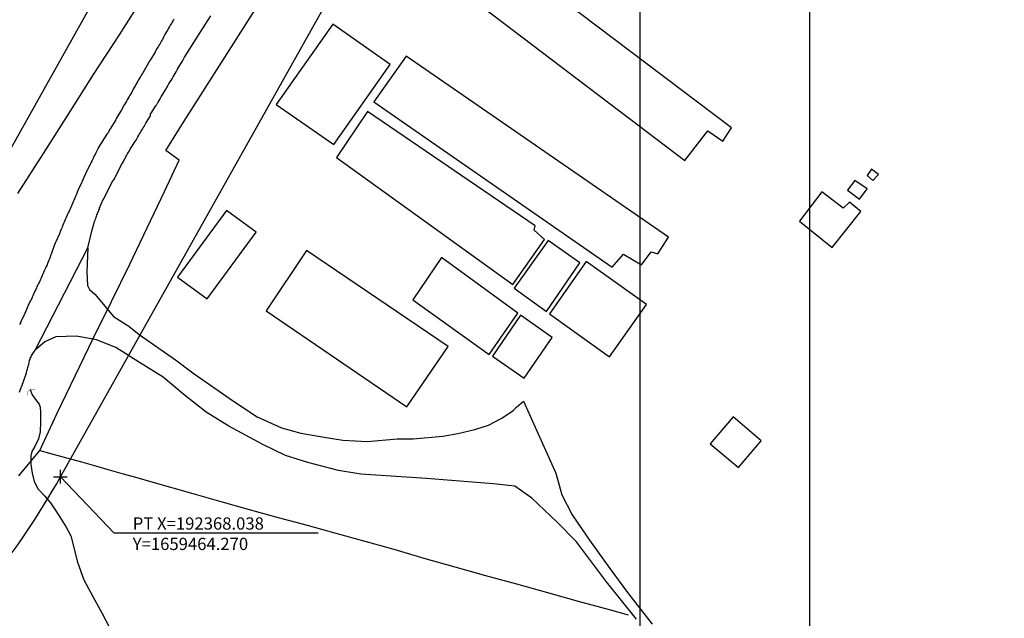
# Model space of a CAD drawing. Units: millimetres. Extents: x 191362 to 193673, y 1658552 to 1660444.
# Drawn here: x 192362 to 192507, y 1659443 to 1659531 of the extents above; entities that cross this region are included whole.
import ezdxf

# ---------------------------------------------------------------- set-up
doc = ezdxf.new("R2010")
doc.units = ezdxf.units.MM
doc.header["$PDMODE"] = 2
doc.header["$PDSIZE"] = -1
for name, color, linetype in [('T-ALINH-PROJ-C', 6, 'Continuous'), ('T-PI_PC_PT', 5, 'Continuous'), ('T-TEXTP', 7, 'Continuous'), ('V-BUEIRO', 150, 'Continuous'), ('V-EDIFICACAO', 2, 'Continuous'), ('V-LOTE', 1, 'Continuous'), ('V-QUADRA', 2, 'Continuous'), ('V-REFERENCIA', 44, 'Continuous'), ('V-TESTADA', 5, 'Continuous'), ('V-VALETA', 141, 'Continuous')]:
    doc.layers.add(name, color=color, linetype=linetype)
doc.styles.get("Standard").update_dxf_attribs({"font": 'ARIAL.TTF', "height": 1.8})

# ---------------------------------------------------------------- blocks, each defined once
blk = doc.blocks.new('305')
at = {"color": 0, "linetype": 'ByBlock', "lineweight": -2, "const_width": 0.05}
blk.add_lwpolyline([(0.73, 0.39, 0.60863), (-0.73, 0.38)], format="xyb", dxfattribs=at)

msp = doc.modelspace()

# ---------------------------------------------------------------- linework, layer by layer
at = {"layer": 'DEFPOINTS'}
for points in [[(192181.263, 1659208.718), (192478.263, 1659208.718), (192478.263, 1659628.718), (192181.263, 1659628.718)], [(192453.263, 1659208.718), (192750.263, 1659208.718), (192750.263, 1659628.718), (192453.263, 1659628.718)]]:
    msp.add_lwpolyline(points, close=True, dxfattribs=at)
at = {"layer": 'T-ALINH-PROJ-C'}
for p, q in [((192341.873, 1659478.948), (192447.187, 1659666.69)), ((192368.037, 1659464.269), (192473.787, 1659652.77))]:
    msp.add_line(p, q, dxfattribs=at)
msp.add_arc((192263.381, 1659522.981), 120, 312.00337, 330.70756, dxfattribs=at)
at = {"layer": 'T-PI_PC_PT'}
msp.add_point((192368.038, 1659464.27), dxfattribs=at)
at = {"layer": 'T-TEXTP'}
for p, q in [((192375.963, 1659455.977), (192368.038, 1659464.269)), ((192405.963, 1659455.977), (192375.963, 1659455.977))]:
    msp.add_line(p, q, dxfattribs=at)
at = {"layer": 'V-EDIFICACAO'}
for points in [[(192429.53, 1659543.71), (192424.74, 1659537.51), (192459.87, 1659510.81), (192463.27, 1659515.14), (192465.48, 1659513.62), (192466.76, 1659515.57), (192429.53, 1659543.71)], [(192429.53, 1659543.71), (192424.74, 1659537.51), (192459.87, 1659510.81), (192463.27, 1659515.14), (192465.48, 1659513.62), (192466.76, 1659515.57), (192429.53, 1659543.71)], [(192399.78, 1659519), (192408.27, 1659513.15), (192416.53, 1659524.9), (192408.13, 1659530.83), (192399.78, 1659519)], [(192399.78, 1659519), (192408.27, 1659513.15), (192416.53, 1659524.9), (192408.13, 1659530.83), (192399.78, 1659519)], [(192418.9, 1659526.15), (192414.15, 1659519.4), (192449.2, 1659495.08), (192450.87, 1659497.03), (192453.54, 1659495.42), (192454.94, 1659497.33), (192455.9, 1659497.05), (192457.5, 1659499.49), (192418.9, 1659526.15)], [(192418.9, 1659526.15), (192414.15, 1659519.4), (192449.2, 1659495.08), (192450.87, 1659497.03), (192453.54, 1659495.42), (192454.94, 1659497.33), (192455.9, 1659497.05), (192457.5, 1659499.49), (192418.9, 1659526.15)], [(192413.22, 1659517.97), (192408.64, 1659511.22), (192434.57, 1659492.57), (192439.27, 1659499.18), (192437.71, 1659500.54), (192437.88, 1659501.18), (192413.22, 1659517.97)], [(192413.22, 1659517.97), (192408.64, 1659511.22), (192434.57, 1659492.57), (192439.27, 1659499.18), (192437.71, 1659500.54), (192437.88, 1659501.18), (192413.22, 1659517.97)], [(192487.37, 1659509.52), (192486.69, 1659508.58), (192487.56, 1659507.84), (192488.38, 1659508.71), (192487.37, 1659509.52)], [(192487.37, 1659509.52), (192486.69, 1659508.58), (192487.56, 1659507.84), (192488.38, 1659508.71), (192487.37, 1659509.52)], [(192484.88, 1659507.83), (192483.84, 1659506.41), (192485.6, 1659505.12), (192486.72, 1659506.63), (192484.88, 1659507.83)], [(192484.88, 1659507.83), (192483.84, 1659506.41), (192485.6, 1659505.12), (192486.72, 1659506.63), (192484.88, 1659507.83)], [(192480.03, 1659506.16), (192476.78, 1659501.87), (192481.58, 1659497.97), (192485.79, 1659503.31), (192484.13, 1659504.64), (192483.18, 1659503.76), (192480.03, 1659506.16)], [(192480.03, 1659506.16), (192476.78, 1659501.87), (192481.58, 1659497.97), (192485.79, 1659503.31), (192484.13, 1659504.64), (192483.18, 1659503.76), (192480.03, 1659506.16)], [(192385.28, 1659493.62), (192389.62, 1659490.45), (192396.84, 1659500.25), (192392.48, 1659503.45), (192385.28, 1659493.62)], [(192385.28, 1659493.62), (192389.62, 1659490.45), (192396.84, 1659500.25), (192392.48, 1659503.45), (192385.28, 1659493.62)], [(192434.78, 1659492), (192439.55, 1659488.58), (192444.42, 1659495.73), (192439.77, 1659499.03), (192434.78, 1659492)], [(192434.78, 1659492), (192439.55, 1659488.58), (192444.42, 1659495.73), (192439.77, 1659499.03), (192434.78, 1659492)], [(192404.25, 1659497.54), (192398.3, 1659488.68), (192418.98, 1659474.55), (192425.06, 1659483.42), (192404.25, 1659497.54)], [(192404.25, 1659497.54), (192398.3, 1659488.68), (192418.98, 1659474.55), (192425.06, 1659483.42), (192404.25, 1659497.54)], [(192424.07, 1659496.52), (192419.89, 1659490.3), (192431.09, 1659482.24), (192435.32, 1659488.33), (192424.07, 1659496.52)], [(192424.07, 1659496.52), (192419.89, 1659490.3), (192431.09, 1659482.24), (192435.32, 1659488.33), (192424.07, 1659496.52)], [(192439.96, 1659488.24), (192448.79, 1659481.9), (192454.24, 1659489.59), (192445.39, 1659495.92), (192439.96, 1659488.24)], [(192439.96, 1659488.24), (192448.79, 1659481.9), (192454.24, 1659489.59), (192445.39, 1659495.92), (192439.96, 1659488.24)], [(192435.72, 1659488.06), (192431.59, 1659482), (192436.27, 1659478.76), (192440.38, 1659484.74), (192435.72, 1659488.06)], [(192435.72, 1659488.06), (192431.59, 1659482), (192436.27, 1659478.76), (192440.38, 1659484.74), (192435.72, 1659488.06)], [(192463.64, 1659469.1), (192467.77, 1659465.62), (192471.12, 1659469.58), (192466.98, 1659473.09), (192463.64, 1659469.1)], [(192463.64, 1659469.1), (192467.77, 1659465.62), (192471.12, 1659469.58), (192466.98, 1659473.09), (192463.64, 1659469.1)]]:
    msp.add_lwpolyline(points, close=True, dxfattribs=at)
at = {"layer": 'V-LOTE'}
for points in [[(192361.76, 1659505.94), (192365.54, 1659511.8), (192369.22, 1659517.62), (192372.9, 1659523.44), (192376.74, 1659529.26), (192380.42, 1659535.08), (192384.1, 1659540.9), (192387.78, 1659546.72), (192391.43, 1659552.54), (192394.98, 1659558.3), (192398.47, 1659564.03), (192402.15, 1659569.57), (192405.93, 1659575.11), (192409.39, 1659580.65), (192412.53, 1659586.19), (192415.64, 1659591.73), (192418.37, 1659597.21), (192421.1, 1659602.69), (192423.96, 1659608.17), (192426.63, 1659613.61), (192429.3, 1659619.05)], [(192361.76, 1659505.94), (192365.54, 1659511.8), (192369.22, 1659517.62), (192372.9, 1659523.44), (192376.74, 1659529.26), (192380.42, 1659535.08), (192384.1, 1659540.9), (192387.78, 1659546.72), (192391.43, 1659552.54), (192394.98, 1659558.3), (192398.47, 1659564.03), (192402.15, 1659569.57), (192405.93, 1659575.11), (192409.39, 1659580.65), (192412.53, 1659586.19), (192415.64, 1659591.73), (192418.37, 1659597.21), (192421.1, 1659602.69), (192423.96, 1659608.17), (192426.63, 1659613.61), (192429.3, 1659619.05)], [(192383.56, 1659512.28), (192385.91, 1659516.05), (192389.35, 1659521.44), (192409.63, 1659553.36), (192410.99, 1659555.51), (192414.97, 1659561.9), (192417.94, 1659566.7), (192420.91, 1659571.5), (192423.98, 1659576.3), (192427.08, 1659581.1), (192430.18, 1659585.9), (192433.25, 1659590.7), (192436.22, 1659595.47), (192439.32, 1659600.27), (192442.42, 1659605.07), (192445.43, 1659609.84), (192448.47, 1659614.61), (192449.3, 1659615.95)], [(192383.56, 1659512.28), (192385.91, 1659516.05), (192389.35, 1659521.44), (192409.63, 1659553.36), (192410.99, 1659555.51), (192414.97, 1659561.9), (192417.94, 1659566.7), (192420.91, 1659571.5), (192423.98, 1659576.3), (192427.08, 1659581.1), (192430.18, 1659585.9), (192433.25, 1659590.7), (192436.22, 1659595.47), (192439.32, 1659600.27), (192442.42, 1659605.07), (192445.43, 1659609.84), (192448.47, 1659614.61), (192449.3, 1659615.95)], [(192385.52, 1659510.85), (192383.56, 1659512.28)], [(192385.52, 1659510.85), (192383.56, 1659512.28)], [(192361.92, 1659464.4), (192365.01, 1659468.15), (192367.57, 1659473.63), (192370.22, 1659479.11), (192372.84, 1659484.59), (192375.56, 1659490.07), (192378.25, 1659495.55), (192380.78, 1659500.9), (192383.34, 1659506.22), (192385.52, 1659510.85)], [(192361.92, 1659464.4), (192365.01, 1659468.15), (192367.57, 1659473.63), (192370.22, 1659479.11), (192372.84, 1659484.59), (192375.56, 1659490.07), (192378.25, 1659495.55), (192380.78, 1659500.9), (192383.34, 1659506.22), (192385.52, 1659510.85)], [(192365, 1659468.14), (192366.41, 1659467.75), (192369.12, 1659467.01), (192371.15, 1659466.46), (192373.18, 1659465.88), (192375.21, 1659465.3), (192377.24, 1659464.72), (192379.27, 1659464.14), (192381.3, 1659463.56), (192387.49, 1659461.81), (192391.65, 1659460.64), (192395.81, 1659459.47), (192400.06, 1659458.3), (192404.31, 1659457.13), (192408.56, 1659455.96), (192412.81, 1659454.79), (192417.06, 1659453.62), (192421.51, 1659452.29), (192426.05, 1659451.03), (192430.59, 1659449.77), (192435.13, 1659448.51), (192439.67, 1659447.25), (192444.21, 1659445.99), (192448.75, 1659444.73), (192451.53, 1659443.95)], [(192365, 1659468.14), (192366.41, 1659467.75), (192369.12, 1659467.01), (192371.15, 1659466.46), (192373.18, 1659465.88), (192375.21, 1659465.3), (192377.24, 1659464.72), (192379.27, 1659464.14), (192381.3, 1659463.56), (192387.49, 1659461.81), (192391.65, 1659460.64), (192395.81, 1659459.47), (192400.06, 1659458.3), (192404.31, 1659457.13), (192408.56, 1659455.96), (192412.81, 1659454.79), (192417.06, 1659453.62), (192421.51, 1659452.29), (192426.05, 1659451.03), (192430.59, 1659449.77), (192435.13, 1659448.51), (192439.67, 1659447.25), (192444.21, 1659445.99), (192448.75, 1659444.73), (192451.53, 1659443.95)]]:
    msp.add_lwpolyline(points, dxfattribs=at)
at = {"layer": 'V-QUADRA'}
for points in [[(192361.99, 1659476.71), (192362.33, 1659477.54), (192362.43, 1659477.72), (192362.47, 1659477.92), (192362.54, 1659478.09), (192362.6, 1659478.26), (192362.65, 1659478.41), (192363.05, 1659479.58), (192363.09, 1659479.83), (192363.11, 1659479.92), (192363.13, 1659479.96), (192363.15, 1659480), (192363.2, 1659480.17), (192363.24, 1659480.34), (192363.3, 1659480.51), (192363.33, 1659480.68), (192363.39, 1659480.85), (192363.43, 1659481.02), (192363.45, 1659481.19), (192363.5, 1659481.36), (192363.56, 1659481.53), (192363.6, 1659481.7), (192363.6, 1659481.77), (192363.64, 1659481.81), (192363.69, 1659481.81), (192363.71, 1659481.87), (192363.75, 1659482.04), (192363.83, 1659482.17), (192363.92, 1659482.31), (192364.32, 1659482.91), (192372.07, 1659497.92), (192372.69, 1659500.59), (192373, 1659501.63), (192373.04, 1659501.81), (192373.08, 1659501.87), (192373.1, 1659501.94), (192373.23, 1659502.28), (192373.27, 1659502.45), (192373.34, 1659502.62), (192373.4, 1659502.79), (192373.49, 1659502.96), (192373.53, 1659503.13), (192373.61, 1659503.3), (192373.66, 1659503.47), (192373.76, 1659503.64), (192373.79, 1659503.81), (192373.89, 1659503.98), (192373.93, 1659504.15), (192374.02, 1659504.32), (192374.08, 1659504.49), (192374.17, 1659504.66), (192374.21, 1659504.83), (192374.3, 1659505), (192375.81, 1659507.87), (192375.85, 1659507.87), (192375.89, 1659507.96), (192375.97, 1659508.11), (192376.08, 1659508.32), (192376.13, 1659508.43), (192376.87, 1659509.85), (192377.04, 1659510.19), (192377.16, 1659510.4), (192377.29, 1659510.66), (192377.42, 1659510.87), (192377.55, 1659511.08), (192377.67, 1659511.34), (192377.8, 1659511.55), (192377.91, 1659511.76), (192378.06, 1659512.02), (192378.18, 1659512.23), (192378.29, 1659512.44), (192378.46, 1659512.7), (192378.61, 1659512.91), (192378.74, 1659513.12), (192378.88, 1659513.38), (192379.01, 1659513.59), (192379.16, 1659513.8), (192379.31, 1659514.06), (192379.44, 1659514.27), (192379.56, 1659514.49), (192379.69, 1659514.7), (192379.82, 1659514.91), (192379.93, 1659515.12), (192380.1, 1659515.38), (192380.2, 1659515.59), (192380.35, 1659515.8), (192380.48, 1659516.06), (192380.59, 1659516.29), (192381.12, 1659517.12), (192381.19, 1659517.27), (192381.27, 1659517.31), (192381.27, 1659517.42), (192381.25, 1659517.52), (192382.04, 1659518.78), (192382.12, 1659518.82), (192382.12, 1659518.93), (192382.18, 1659518.95), (192382.22, 1659519.08), (192382.25, 1659519.1), (192382.31, 1659519.24), (192382.39, 1659519.33), (192382.41, 1659519.37), (192382.54, 1659519.63), (192382.71, 1659519.88), (192382.86, 1659520.14), (192383.01, 1659520.4), (192383.18, 1659520.69), (192383.35, 1659520.95), (192383.48, 1659521.2), (192383.67, 1659521.5), (192383.82, 1659521.76), (192383.99, 1659522.05), (192384.14, 1659522.31), (192384.31, 1659522.56), (192384.45, 1659522.82), (192384.6, 1659523.07), (192384.75, 1659523.33), (192384.9, 1659523.58), (192385.05, 1659523.84), (192385.22, 1659524.14), (192385.37, 1659524.39), (192385.37, 1659524.41), (192385.97, 1659525.39), (192386.18, 1659525.79), (192386.27, 1659525.98), (192386.74, 1659526.69), (192388.61, 1659529.59), (192390.15, 1659532.04)], [(192361.99, 1659476.71), (192362.33, 1659477.54), (192362.43, 1659477.72), (192362.47, 1659477.92), (192362.54, 1659478.09), (192362.6, 1659478.26), (192362.65, 1659478.41), (192363.05, 1659479.58), (192363.09, 1659479.83), (192363.11, 1659479.92), (192363.13, 1659479.96), (192363.15, 1659480), (192363.2, 1659480.17), (192363.24, 1659480.34), (192363.3, 1659480.51), (192363.33, 1659480.68), (192363.39, 1659480.85), (192363.43, 1659481.02), (192363.45, 1659481.19), (192363.5, 1659481.36), (192363.56, 1659481.53), (192363.6, 1659481.7), (192363.6, 1659481.77), (192363.64, 1659481.81), (192363.69, 1659481.81), (192363.71, 1659481.87), (192363.75, 1659482.04), (192363.83, 1659482.17), (192363.92, 1659482.31), (192364.32, 1659482.91), (192372.07, 1659497.92), (192372.69, 1659500.59), (192373, 1659501.63), (192373.04, 1659501.81), (192373.08, 1659501.87), (192373.1, 1659501.94), (192373.23, 1659502.28), (192373.27, 1659502.45), (192373.34, 1659502.62), (192373.4, 1659502.79), (192373.49, 1659502.96), (192373.53, 1659503.13), (192373.61, 1659503.3), (192373.66, 1659503.47), (192373.76, 1659503.64), (192373.79, 1659503.81), (192373.89, 1659503.98), (192373.93, 1659504.15), (192374.02, 1659504.32), (192374.08, 1659504.49), (192374.17, 1659504.66), (192374.21, 1659504.83), (192374.3, 1659505), (192375.81, 1659507.87), (192375.85, 1659507.87), (192375.89, 1659507.96), (192375.97, 1659508.11), (192376.08, 1659508.32), (192376.13, 1659508.43), (192376.87, 1659509.85), (192377.04, 1659510.19), (192377.16, 1659510.4), (192377.29, 1659510.66), (192377.42, 1659510.87), (192377.55, 1659511.08), (192377.67, 1659511.34), (192377.8, 1659511.55), (192377.91, 1659511.76), (192378.06, 1659512.02), (192378.18, 1659512.23), (192378.29, 1659512.44), (192378.46, 1659512.7), (192378.61, 1659512.91), (192378.74, 1659513.12), (192378.88, 1659513.38), (192379.01, 1659513.59), (192379.16, 1659513.8), (192379.31, 1659514.06), (192379.44, 1659514.27), (192379.56, 1659514.49), (192379.69, 1659514.7), (192379.82, 1659514.91), (192379.93, 1659515.12), (192380.1, 1659515.38), (192380.2, 1659515.59), (192380.35, 1659515.8), (192380.48, 1659516.06), (192380.59, 1659516.29), (192381.12, 1659517.12), (192381.19, 1659517.27), (192381.27, 1659517.31), (192381.27, 1659517.42), (192381.25, 1659517.52), (192382.04, 1659518.78), (192382.12, 1659518.82), (192382.12, 1659518.93), (192382.18, 1659518.95), (192382.22, 1659519.08), (192382.25, 1659519.1), (192382.31, 1659519.24), (192382.39, 1659519.33), (192382.41, 1659519.37), (192382.54, 1659519.63), (192382.71, 1659519.88), (192382.86, 1659520.14), (192383.01, 1659520.4), (192383.18, 1659520.69), (192383.35, 1659520.95), (192383.48, 1659521.2), (192383.67, 1659521.5), (192383.82, 1659521.76), (192383.99, 1659522.05), (192384.14, 1659522.31), (192384.31, 1659522.56), (192384.45, 1659522.82), (192384.6, 1659523.07), (192384.75, 1659523.33), (192384.9, 1659523.58), (192385.05, 1659523.84), (192385.22, 1659524.14), (192385.37, 1659524.39), (192385.37, 1659524.41), (192385.97, 1659525.39), (192386.18, 1659525.79), (192386.27, 1659525.98), (192386.74, 1659526.69), (192388.61, 1659529.59), (192390.15, 1659532.04)], [(192384.71, 1659531.55), (192384.67, 1659531.49), (192384.63, 1659531.4), (192384.6, 1659531.36), (192384.48, 1659531.15), (192384.35, 1659530.94), (192384.2, 1659530.68), (192384.07, 1659530.47), (192383.94, 1659530.26), (192383.82, 1659530), (192383.69, 1659529.79), (192383.56, 1659529.58), (192383.41, 1659529.32), (192383.31, 1659529.11), (192383.18, 1659528.92), (192383.03, 1659528.6), (192382.9, 1659528.39), (192382.78, 1659528.18), (192382.65, 1659527.92), (192382.52, 1659527.71), (192382.39, 1659527.5), (192382.22, 1659527.24), (192382.12, 1659527.03), (192381.99, 1659526.82), (192381.95, 1659526.71), (192381.25, 1659525.56), (192381.21, 1659525.47), (192380.54, 1659524.35), (192380.33, 1659524.01), (192380.21, 1659523.8), (192380.1, 1659523.58), (192379.93, 1659523.33), (192379.82, 1659523.12), (192379.69, 1659522.9), (192379.54, 1659522.65), (192379.42, 1659522.44), (192379.29, 1659522.22), (192379.14, 1659521.97), (192379.01, 1659521.76), (192378.88, 1659521.54), (192378.74, 1659521.29), (192378.63, 1659521.08), (192378.54, 1659520.86), (192378.37, 1659520.61), (192378.25, 1659520.4), (192378.14, 1659520.18), (192377.99, 1659519.93), (192377.86, 1659519.71), (192377.74, 1659519.5), (192377.59, 1659519.25), (192377.46, 1659519.03), (192377.33, 1659518.82), (192377.21, 1659518.57), (192377.08, 1659518.35), (192376.95, 1659518.14), (192376.89, 1659517.99), (192376.25, 1659516.95), (192376.17, 1659516.76), (192375.36, 1659515.42), (192375.17, 1659515.08), (192375.04, 1659514.87), (192374.85, 1659514.66), (192373.57, 1659512.66), (192373.57, 1659512.55), (192373.53, 1659512.48), (192373.48, 1659512.4), (192373.38, 1659512.19), (192373.25, 1659511.93), (192373.12, 1659511.68), (192373.02, 1659511.47), (192372.89, 1659511.21), (192372.78, 1659511), (192372.68, 1659510.79), (192372.55, 1659510.53), (192372.44, 1659510.32), (192372.36, 1659510.11), (192372.23, 1659509.85), (192372.1, 1659509.64), (192372, 1659509.43), (192371.96, 1659509.36), (192371.49, 1659508.28), (192371.34, 1659507.94), (192371.23, 1659507.68), (192371.19, 1659507.62), (192370.66, 1659506.45), (192370.49, 1659506.11), (192370.38, 1659505.85), (192370.28, 1659505.6), (192370.19, 1659505.39), (192370.11, 1659505.13), (192370.02, 1659504.92), (192369.91, 1659504.71), (192369.79, 1659504.45), (192369.7, 1659504.24), (192369.62, 1659504.03), (192369.51, 1659503.77), (192369.4, 1659503.56), (192369.32, 1659503.35), (192369.19, 1659503.09), (192369.09, 1659502.88), (192369, 1659502.67), (192368.87, 1659502.41), (192368.79, 1659502.2), (192368.7, 1659501.98), (192368.58, 1659501.73), (192368.49, 1659501.52), (192368.41, 1659501.3), (192368.3, 1659501.05), (192368.22, 1659500.84), (192368.13, 1659500.62), (192368, 1659500.37), (192367.94, 1659500.16), (192367.88, 1659500.01), (192367.38, 1659498.84), (192367.28, 1659498.65), (192366.89, 1659497.61), (192366.77, 1659497.27), (192366.66, 1659497.01), (192366.56, 1659496.8), (192366.51, 1659496.59), (192366.43, 1659496.33), (192366.32, 1659496.12), (192366.24, 1659495.9), (192366.13, 1659495.65), (192366.07, 1659495.44), (192365.96, 1659495.22), (192365.83, 1659494.97), (192365.75, 1659494.76), (192365.66, 1659494.54), (192365.56, 1659494.29), (192365.45, 1659494.08), (192365.34, 1659493.86), (192365.24, 1659493.61), (192365.15, 1659493.4), (192365.05, 1659493.18), (192364.94, 1659492.93), (192364.83, 1659492.72), (192364.73, 1659492.5), (192364.58, 1659492.25), (192364.49, 1659492.04), (192364.41, 1659491.82), (192364.28, 1659491.57), (192364.18, 1659491.36), (192364.09, 1659491.14), (192363.96, 1659490.89), (192363.88, 1659490.68), (192363.86, 1659490.61), (192363.41, 1659489.7), (192363.26, 1659489.36), (192363.16, 1659489.14), (192363.03, 1659488.87), (192362.54, 1659487.74), (192362.37, 1659487.4), (192362.28, 1659487.19), (192362.16, 1659486.93), (192362.03, 1659486.68)], [(192384.71, 1659531.55), (192384.67, 1659531.49), (192384.63, 1659531.4), (192384.6, 1659531.36), (192384.48, 1659531.15), (192384.35, 1659530.94), (192384.2, 1659530.68), (192384.07, 1659530.47), (192383.94, 1659530.26), (192383.82, 1659530), (192383.69, 1659529.79), (192383.56, 1659529.58), (192383.41, 1659529.32), (192383.31, 1659529.11), (192383.18, 1659528.92), (192383.03, 1659528.6), (192382.9, 1659528.39), (192382.78, 1659528.18), (192382.65, 1659527.92), (192382.52, 1659527.71), (192382.39, 1659527.5), (192382.22, 1659527.24), (192382.12, 1659527.03), (192381.99, 1659526.82), (192381.95, 1659526.71), (192381.25, 1659525.56), (192381.21, 1659525.47), (192380.54, 1659524.35), (192380.33, 1659524.01), (192380.21, 1659523.8), (192380.1, 1659523.58), (192379.93, 1659523.33), (192379.82, 1659523.12), (192379.69, 1659522.9), (192379.54, 1659522.65), (192379.42, 1659522.44), (192379.29, 1659522.22), (192379.14, 1659521.97), (192379.01, 1659521.76), (192378.88, 1659521.54), (192378.74, 1659521.29), (192378.63, 1659521.08), (192378.54, 1659520.86), (192378.37, 1659520.61), (192378.25, 1659520.4), (192378.14, 1659520.18), (192377.99, 1659519.93), (192377.86, 1659519.71), (192377.74, 1659519.5), (192377.59, 1659519.25), (192377.46, 1659519.03), (192377.33, 1659518.82), (192377.21, 1659518.57), (192377.08, 1659518.35), (192376.95, 1659518.14), (192376.89, 1659517.99), (192376.25, 1659516.95), (192376.17, 1659516.76), (192375.36, 1659515.42), (192375.17, 1659515.08), (192375.04, 1659514.87), (192374.85, 1659514.66), (192373.57, 1659512.66), (192373.57, 1659512.55), (192373.53, 1659512.48), (192373.48, 1659512.4), (192373.38, 1659512.19), (192373.25, 1659511.93), (192373.12, 1659511.68), (192373.02, 1659511.47), (192372.89, 1659511.21), (192372.78, 1659511), (192372.68, 1659510.79), (192372.55, 1659510.53), (192372.44, 1659510.32), (192372.36, 1659510.11), (192372.23, 1659509.85), (192372.1, 1659509.64), (192372, 1659509.43), (192371.96, 1659509.36), (192371.49, 1659508.28), (192371.34, 1659507.94), (192371.23, 1659507.68), (192371.19, 1659507.62), (192370.66, 1659506.45), (192370.49, 1659506.11), (192370.38, 1659505.85), (192370.28, 1659505.6), (192370.19, 1659505.39), (192370.11, 1659505.13), (192370.02, 1659504.92), (192369.91, 1659504.71), (192369.79, 1659504.45), (192369.7, 1659504.24), (192369.62, 1659504.03), (192369.51, 1659503.77), (192369.4, 1659503.56), (192369.32, 1659503.35), (192369.19, 1659503.09), (192369.09, 1659502.88), (192369, 1659502.67), (192368.87, 1659502.41), (192368.79, 1659502.2), (192368.7, 1659501.98), (192368.58, 1659501.73), (192368.49, 1659501.52), (192368.41, 1659501.3), (192368.3, 1659501.05), (192368.22, 1659500.84), (192368.13, 1659500.62), (192368, 1659500.37), (192367.94, 1659500.16), (192367.88, 1659500.01), (192367.38, 1659498.84), (192367.28, 1659498.65), (192366.89, 1659497.61), (192366.77, 1659497.27), (192366.66, 1659497.01), (192366.56, 1659496.8), (192366.51, 1659496.59), (192366.43, 1659496.33), (192366.32, 1659496.12), (192366.24, 1659495.9), (192366.13, 1659495.65), (192366.07, 1659495.44), (192365.96, 1659495.22), (192365.83, 1659494.97), (192365.75, 1659494.76), (192365.66, 1659494.54), (192365.56, 1659494.29), (192365.45, 1659494.08), (192365.34, 1659493.86), (192365.24, 1659493.61), (192365.15, 1659493.4), (192365.05, 1659493.18), (192364.94, 1659492.93), (192364.83, 1659492.72), (192364.73, 1659492.5), (192364.58, 1659492.25), (192364.49, 1659492.04), (192364.41, 1659491.82), (192364.28, 1659491.57), (192364.18, 1659491.36), (192364.09, 1659491.14), (192363.96, 1659490.89), (192363.88, 1659490.68), (192363.86, 1659490.61), (192363.41, 1659489.7), (192363.26, 1659489.36), (192363.16, 1659489.14), (192363.03, 1659488.87), (192362.54, 1659487.74), (192362.37, 1659487.4), (192362.28, 1659487.19), (192362.16, 1659486.93), (192362.03, 1659486.68)]]:
    msp.add_lwpolyline(points, dxfattribs=at)
at = {"layer": 'V-REFERENCIA'}
for points in [[(192372.07, 1659497.92), (192371.9, 1659494.47), (192372.04, 1659492.4), (192372.33, 1659491.83), (192373.09, 1659491.13), (192375.85, 1659487.86), (192378.08, 1659486.4), (192379.63, 1659485.18), (192384.97, 1659481.47), (192387.73, 1659479.42), (192393.49, 1659475.4), (192396.96, 1659473.07), (192400.56, 1659471.49), (192403.4, 1659470.7), (192406.53, 1659470.13), (192409.59, 1659469.65), (192413.21, 1659469.46), (192417.56, 1659469.83), (192419.93, 1659469.86), (192424.3, 1659470.22), (192426.51, 1659470.62), (192428.98, 1659471.21), (192431.01, 1659471.85), (192432.97, 1659472.87), (192434.65, 1659474.04), (192435.14, 1659474.51), (192436.18, 1659475.39), (192440.91, 1659464.82), (192441.81, 1659461.63), (192443.31, 1659458.68), (192445.87, 1659454.94), (192448.87, 1659450.79), (192451.48, 1659447.24), (192455.08, 1659442.61)], [(192372.07, 1659497.92), (192371.9, 1659494.47), (192372.04, 1659492.4), (192372.33, 1659491.83), (192373.09, 1659491.13), (192375.85, 1659487.86), (192378.08, 1659486.4), (192379.63, 1659485.18), (192384.97, 1659481.47), (192387.73, 1659479.42), (192393.49, 1659475.4), (192396.96, 1659473.07), (192400.56, 1659471.49), (192403.4, 1659470.7), (192406.53, 1659470.13), (192409.59, 1659469.65), (192413.21, 1659469.46), (192417.56, 1659469.83), (192419.93, 1659469.86), (192424.3, 1659470.22), (192426.51, 1659470.62), (192428.98, 1659471.21), (192431.01, 1659471.85), (192432.97, 1659472.87), (192434.65, 1659474.04), (192435.14, 1659474.51), (192436.18, 1659475.39), (192440.91, 1659464.82), (192441.81, 1659461.63), (192443.31, 1659458.68), (192445.87, 1659454.94), (192448.87, 1659450.79), (192451.48, 1659447.24), (192455.08, 1659442.61)], [(192452.78, 1659443.33), (192448.39, 1659448.83), (192443.96, 1659454.68), (192441.13, 1659457.57), (192437.38, 1659461.13), (192434.89, 1659462.87), (192431.7, 1659463.23), (192426.79, 1659463.61), (192421.9, 1659464.03), (192412.25, 1659464.64), (192408.94, 1659465.17), (192404.41, 1659466.38), (192401.14, 1659467.39), (192397.81, 1659469.01), (192392.79, 1659471.71), (192389.47, 1659473.78), (192386.24, 1659476.32), (192383.13, 1659478.91), (192379.65, 1659481.06), (192376.19, 1659483.26), (192373.36, 1659484.42), (192370.42, 1659484.96), (192367.37, 1659484.87), (192365.73, 1659484.13), (192364.32, 1659482.91)], [(192452.78, 1659443.33), (192448.39, 1659448.83), (192443.96, 1659454.68), (192441.13, 1659457.57), (192437.38, 1659461.13), (192434.89, 1659462.87), (192431.7, 1659463.23), (192426.79, 1659463.61), (192421.9, 1659464.03), (192412.25, 1659464.64), (192408.94, 1659465.17), (192404.41, 1659466.38), (192401.14, 1659467.39), (192397.81, 1659469.01), (192392.79, 1659471.71), (192389.47, 1659473.78), (192386.24, 1659476.32), (192383.13, 1659478.91), (192379.65, 1659481.06), (192376.19, 1659483.26), (192373.36, 1659484.42), (192370.42, 1659484.96), (192367.37, 1659484.87), (192365.73, 1659484.13), (192364.32, 1659482.91)]]:
    msp.add_lwpolyline(points, dxfattribs=at)
at = {"layer": 'V-TESTADA'}
for points in [[(192361.76, 1659505.94), (192365.54, 1659511.8), (192369.22, 1659517.62), (192372.9, 1659523.44), (192376.74, 1659529.26), (192380.42, 1659535.08), (192384.1, 1659540.9), (192387.78, 1659546.72), (192391.43, 1659552.54), (192394.98, 1659558.3), (192398.47, 1659564.03), (192402.15, 1659569.57), (192405.93, 1659575.11), (192409.39, 1659580.65), (192412.53, 1659586.19), (192415.64, 1659591.73), (192418.37, 1659597.21), (192421.1, 1659602.69), (192423.96, 1659608.17), (192426.63, 1659613.61), (192429.3, 1659619.05)], [(192361.76, 1659505.94), (192365.54, 1659511.8), (192369.22, 1659517.62), (192372.9, 1659523.44), (192376.74, 1659529.26), (192380.42, 1659535.08), (192384.1, 1659540.9), (192387.78, 1659546.72), (192391.43, 1659552.54), (192394.98, 1659558.3), (192398.47, 1659564.03), (192402.15, 1659569.57), (192405.93, 1659575.11), (192409.39, 1659580.65), (192412.53, 1659586.19), (192415.64, 1659591.73), (192418.37, 1659597.21), (192421.1, 1659602.69), (192423.96, 1659608.17), (192426.63, 1659613.61), (192429.3, 1659619.05)], [(192383.56, 1659512.28), (192385.91, 1659516.05), (192389.35, 1659521.44), (192409.63, 1659553.36), (192410.99, 1659555.51), (192414.97, 1659561.9), (192417.94, 1659566.7), (192420.91, 1659571.5), (192423.98, 1659576.3), (192427.08, 1659581.1), (192430.18, 1659585.9), (192433.25, 1659590.7), (192436.22, 1659595.47), (192439.32, 1659600.27), (192442.42, 1659605.07), (192445.43, 1659609.84), (192448.47, 1659614.61), (192449.3, 1659615.95)], [(192383.56, 1659512.28), (192385.91, 1659516.05), (192389.35, 1659521.44), (192409.63, 1659553.36), (192410.99, 1659555.51), (192414.97, 1659561.9), (192417.94, 1659566.7), (192420.91, 1659571.5), (192423.98, 1659576.3), (192427.08, 1659581.1), (192430.18, 1659585.9), (192433.25, 1659590.7), (192436.22, 1659595.47), (192439.32, 1659600.27), (192442.42, 1659605.07), (192445.43, 1659609.84), (192448.47, 1659614.61), (192449.3, 1659615.95)], [(192361.92, 1659464.4), (192365.01, 1659468.15), (192367.57, 1659473.63), (192370.22, 1659479.11), (192372.84, 1659484.59), (192375.56, 1659490.07), (192378.25, 1659495.55), (192380.78, 1659500.9), (192383.34, 1659506.22), (192385.52, 1659510.85)], [(192361.92, 1659464.4), (192365.01, 1659468.15), (192367.57, 1659473.63), (192370.22, 1659479.11), (192372.84, 1659484.59), (192375.56, 1659490.07), (192378.25, 1659495.55), (192380.78, 1659500.9), (192383.34, 1659506.22), (192385.52, 1659510.85)]]:
    msp.add_lwpolyline(points, dxfattribs=at)
at = {"layer": 'V-VALETA'}
msp.add_lwpolyline([(192363.59, 1659477.1), (192363.89, 1659476.3), (192364.52, 1659475.46), (192364.92, 1659474.97), (192365.07, 1659474.49), (192365.12, 1659473.74), (192365.12, 1659472.33), (192365.06, 1659470.87), (192364.82, 1659469.87), (192364.25, 1659468.74), (192363.81, 1659467.97), (192363.7, 1659467.37), (192363.7, 1659466.08), (192363.88, 1659464.81), (192364.19, 1659463.56), (192364.77, 1659462.43), (192365.67, 1659461.49), (192366.56, 1659460.44), (192367.35, 1659459.24), (192368.14, 1659458.04), (192368.88, 1659456.84), (192369.56, 1659455.59), (192370.54, 1659451.72), (192371.49, 1659449.13), (192372.82, 1659446.64), (192374.15, 1659444.15), (192376.2, 1659440.33)], dxfattribs=at)
msp.add_lwpolyline([(192363.59, 1659477.1), (192363.89, 1659476.3), (192364.52, 1659475.46), (192364.92, 1659474.97), (192365.07, 1659474.49), (192365.12, 1659473.74), (192365.12, 1659472.33), (192365.06, 1659470.87), (192364.82, 1659469.87), (192364.25, 1659468.74), (192363.81, 1659467.97), (192363.7, 1659467.37), (192363.7, 1659466.08), (192363.88, 1659464.81), (192364.19, 1659463.56), (192364.77, 1659462.43), (192365.67, 1659461.49), (192366.56, 1659460.44), (192367.35, 1659459.24), (192368.14, 1659458.04), (192368.88, 1659456.84), (192369.56, 1659455.59), (192370.54, 1659451.72), (192371.49, 1659449.13), (192372.82, 1659446.64), (192374.15, 1659444.15), (192376.2, 1659440.33)], dxfattribs=at)

# ---------------------------------------------------------------- block references
at = {"layer": 'V-BUEIRO', "rotation": 36}
msp.add_blockref('305', (192363.95, 1659476.35), dxfattribs=at)
msp.add_blockref('305', (192363.95, 1659476.35), dxfattribs=at)

# ---------------------------------------------------------------- texts
at = {"layer": 'T-TEXTP', "insert": (192378.673, 1659458.297), "char_height": 1.8, "width": 21.4098, "attachment_point": 1}
msp.add_mtext('PT X=192368.038   Y=1659464.270', dxfattribs=at)

doc.saveas('drawing.dxf')
